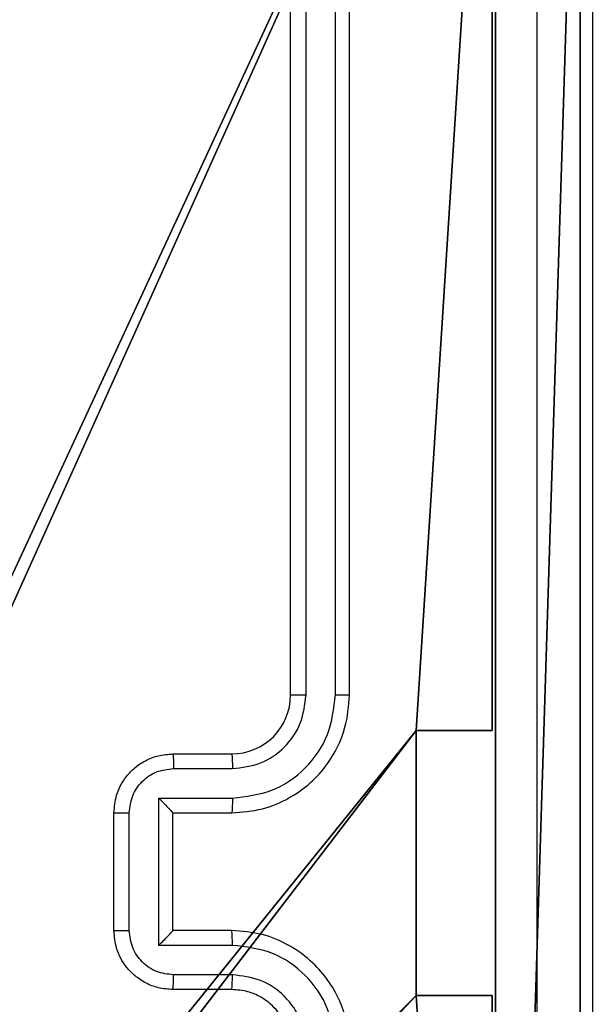
# Model space of a CAD drawing. Units: centimetres. Extents: x -249 to 249, y -121 to 120.
# Drawn here: x 3 to 5, y 14 to 17 of the extents above; entities that cross this region are included whole.
import ezdxf

# ---------------------------------------------------------------- set-up
doc = ezdxf.new("R2010")
doc.units = ezdxf.units.CM
doc.header["$LTSCALE"] = 2.54
doc.layers.get('0').update_dxf_attribs({"true_color": 0xff5454})
doc.layers.add('VP-EQ', color=7, linetype='Continuous', true_color=0x8a3492)

# ---------------------------------------------------------------- blocks, each defined once
blk = doc.blocks.new('Komponent_46')
at = {"color": 59, "true_color": 0x614a34}
mesh = blk.add_polyface(dxfattribs=at)
corners = [(9, 0, 54), (4.95, 0.2576, 54), (4.95, 0, 54), (8.7424, 4.0502, 54), (9, 4.0502, 54), (0, 0, 54), (0.2576, 4.05, 54), (0, 4.05, 54), (4.05, 0, 54), (0.2576, 4.95, 54), (4.0498, 8.7424, 54), (4.05, 0.2576, 54), (4.9498, 8.7424, 54), (4.9498, 9, 54), (9, 9, 54), (8.7424, 4.9502, 54), (9, 4.9502, 54), (0, 9, 54), (0, 4.95, 54), (4.0498, 9, 54)]
mesh.append_faces([[corners[k] for k in face] for face in [(0, 1, 2), (3, 0, 4), (5, 6, 7), (14, 15, 16), (9, 17, 18)]], dxfattribs={"vtx0": -1, "color": 59})
mesh.append_faces([[corners[k] for k in face] for face in [(6, 8, 9), (10, 11, 12), (12, 1, 13), (13, 1, 14), (15, 1, 3), (17, 9, 19), (19, 9, 10)]], dxfattribs={"vtx0": -1, "vtx1": -1, "color": 59})
mesh.append_faces([[corners[k] for k in face] for face in [(1, 0, 3), (9, 8, 10), (14, 1, 15)]], dxfattribs={"vtx0": -1, "vtx1": -1, "vtx2": -1, "color": 59})
mesh.append_faces([[corners[k] for k in face] for face in [(6, 5, 8), (10, 8, 11), (12, 11, 1)]], dxfattribs={"vtx0": -1, "vtx2": -1, "color": 59})
mesh = blk.add_polyface(dxfattribs=at)
corners = [(4.0498, 9), (0, 4.95), (0, 9), (0.2576, 4.95), (0.2576, 4.05), (4.9498, 8.7424), (4.05, 0.2576), (4.0498, 8.7424), (4.95, 0.2576), (0, 0), (0, 4.05), (4.05, 0), (9, 9), (4.9498, 9), (4.95, 0), (8.7424, 4.9502), (9, 4.9502), (8.7424, 4.0502), (9, 0), (9, 4.0502)]
mesh.append_faces([[corners[k] for k in face] for face in [(0, 1, 2), (4, 9, 10), (12, 5, 13), (15, 12, 16), (18, 17, 19)]], dxfattribs={"vtx0": -1, "color": 59})
mesh.append_faces([[corners[k] for k in face] for face in [(1, 0, 3), (3, 0, 4), (5, 6, 7), (6, 5, 8), (9, 4, 11), (7, 4, 0), (11, 7, 6), (8, 12, 14), (14, 17, 18), (17, 14, 15)]], dxfattribs={"vtx0": -1, "vtx1": -1, "color": 59})
mesh.append_faces([[corners[k] for k in face] for face in [(11, 4, 7), (5, 12, 8), (14, 12, 15)]], dxfattribs={"vtx0": -1, "vtx1": -1, "vtx2": -1, "color": 59})
mesh = blk.add_polyface(dxfattribs=at)
corners = [(9, 9), (9, 4.9502, 54), (9, 4.9502), (9, 9, 54)]
mesh.append_faces([[corners[k] for k in face] for face in [(0, 1, 2), (1, 0, 3)]], dxfattribs={"vtx0": -1, "color": 59})
mesh = blk.add_polyface(dxfattribs=at)
corners = [(9, 4.9502, 54), (8.7424, 4.9502), (9, 4.9502), (8.7424, 4.9502, 54)]
mesh.append_faces([[corners[k] for k in face] for face in [(0, 1, 2), (1, 0, 3)]], dxfattribs={"vtx0": -1, "color": 59})
mesh = blk.add_polyface(dxfattribs=at)
corners = [(8.7424, 4.9502), (8.7424, 4.0502, 54), (8.7424, 4.0502), (8.7424, 4.9502, 54)]
mesh.append_faces([[corners[k] for k in face] for face in [(0, 1, 2), (1, 0, 3)]], dxfattribs={"vtx0": -1, "color": 59})
mesh = blk.add_polyface(dxfattribs=at)
corners = [(8.7424, 4.0502, 54), (9, 4.0502), (8.7424, 4.0502), (9, 4.0502, 54)]
mesh.append_faces([[corners[k] for k in face] for face in [(0, 1, 2), (1, 0, 3)]], dxfattribs={"vtx0": -1, "color": 59})
mesh = blk.add_polyface(dxfattribs=at)
corners = [(9, 4.0502), (9, 0, 54), (9, 0), (9, 4.0502, 54)]
mesh.append_faces([[corners[k] for k in face] for face in [(0, 1, 2), (1, 0, 3)]], dxfattribs={"vtx0": -1, "color": 59})
blk = doc.blocks.new('Grupuj_203')
at = {"color": 0}
mesh = blk.add_polyface(dxfattribs=at)
corners = [(0.2886, 0, 1.5), (0, 25.7902, 1.5), (0, 0.8098, 1.5), (0.2886, 26.6, 1.5), (9.3114, 0, 1.5), (9.3114, 26.6, 1.5), (9.6, 0.8098, 1.5), (9.6, 25.7902, 1.5)]
mesh.append_faces([[corners[k] for k in face] for face in [(0, 1, 2), (5, 6, 7)]], dxfattribs={"vtx0": -1, "color": 0})
mesh.append_faces([[corners[k] for k in face] for face in [(1, 0, 3), (3, 4, 5)]], dxfattribs={"vtx0": -1, "vtx1": -1, "color": 0})
mesh.append_faces([[corners[k] for k in face] for face in [(3, 0, 4), (5, 4, 6)]], dxfattribs={"vtx0": -1, "vtx2": -1, "color": 0})
mesh = blk.add_polyface(dxfattribs=at)
corners = [(0, 25.7902), (0.2886, 0), (0, 0.8098), (0.2886, 26.6), (9.3114, 0), (9.3114, 26.6), (9.6, 25.7902), (9.6, 0.8098)]
mesh.append_faces([[corners[k] for k in face] for face in [(0, 1, 2), (4, 6, 7)]], dxfattribs={"vtx0": -1, "color": 0})
mesh.append_faces([[corners[k] for k in face] for face in [(1, 3, 4)]], dxfattribs={"vtx0": -1, "vtx1": -1, "color": 0})
mesh.append_faces([[corners[k] for k in face] for face in [(1, 0, 3), (4, 3, 5), (4, 5, 6)]], dxfattribs={"vtx0": -1, "vtx2": -1, "color": 0})
mesh = blk.add_polyface(dxfattribs=at)
corners = [(0, 0.8098, 1.5), (0, 25.7902), (0, 0.8098), (0, 25.7902, 1.5)]
mesh.append_faces([[corners[k] for k in face] for face in [(0, 1, 2), (1, 0, 3)]], dxfattribs={"vtx0": -1, "color": 0})
blk = doc.blocks.new('3DGeom_3912_Defintion_1')
at = {"color": 18, "true_color": 0x030303, "yscale": 0.3564000000000001, "rotation": 360}
blk.add_blockref('Grupuj_203', (-4.7217, -4.7842, -0.4824), dxfattribs=at)
blk = doc.blocks.new('Grupuj_150')
at = {"color": 0, "extrusion": (8.93165e-17, -4.44089e-16, -1)}
blk.add_blockref('3DGeom_3912_Defintion_1', (-4.8783, 4.7842, -55.0176), dxfattribs=at)
at = {"color": 0}
blk.add_blockref('Komponent_46', (0.3, 0.3), dxfattribs=at)
blk = doc.blocks.new('noga_WOODEN_LOW')
at = {"color": 0}
blk.add_blockref('Grupuj_150', (0, 0), dxfattribs=at)
blk = doc.blocks.new('Grupuj_9')
at = {"color": 0}
blk.add_blockref('noga_WOODEN_LOW', (138.6917, 28.9624, 9.98), dxfattribs=at)
blk = doc.blocks.new('wd1425')
at = {"color": 0, "linetype": 'Continuous', "lineweight": 25}
for p, q in [((1044.5857, 44.1266), (1044.5857, 47.1266)), ((1044.6382, 44.127), (1044.6382, 47.129)), ((1044.7382, 44.127), (1044.7383, 47.129)), ((1044.7857, 44.1266), (1044.7857, 47.1266)), ((1044.1857, 43.9266), (1044.3857, 43.9266)), ((1044.1879, 43.8768), (1044.388, 43.8768)), ((1044.1378, 43.7768), (1044.388, 43.7768)), ((1044.1378, 43.2765), (1044.1378, 43.7768)), ((1043.9857, 43.3266), (1043.9857, 43.7266)), ((1044.0378, 43.3265), (1044.0378, 43.7267)), ((1044.1857, 43.7266), (1044.1857, 43.7267)), ((1044.1857, 43.7266), (1044.3857, 43.7266)), ((1044.1857, 43.3266), (1044.1857, 43.7266)), ((1044.3857, 43.3266), (1044.1857, 43.3266)), ((1044.1857, 43.3266), (1044.1857, 43.3266)), ((1044.388, 43.2765), (1044.1378, 43.2765)), ((1044.388, 43.1764), (1044.1879, 43.1764)), ((1044.3857, 43.1266), (1044.1857, 43.1266))]:
    blk.add_line(p, q, dxfattribs=at)
blk.add_arc((1044.3857, 44.1266), 0.2, 270.0003, 359.9998, dxfattribs=at)
for points, knots in [([(1045.423, 39.4909), (1045.423, 40.3873), (1045.4229, 42.1802), (1045.4229, 44.873), (1045.423, 46.6659), (1045.423, 47.5623)], [0, 0, 0, 0, 0.333336, 0.666664, 1, 1, 1, 1]), ([(1045.6107, 47.5516), (1045.6107, 46.6576), (1045.6107, 44.8694), (1045.6107, 42.1838), (1045.6107, 40.3956), (1045.6107, 39.5016)], [0, 0, 0, 0, 0.333296, 0.666701, 1, 1, 1, 1]), ([(1044.3857, 43.7266), (1044.4208, 43.7293), (1044.4886, 43.7344), (1044.5798, 43.7729), (1044.6537, 43.8253), (1044.7237, 43.9033), (1044.7758, 44.0056), (1044.7827, 44.0896), (1044.7857, 44.1266)], [0, 0, 0, 0, 0.167928, 0.323661, 0.467186, 0.598489, 0.823509, 1, 1, 1, 1]), ([(1044.388, 43.7768), (1044.4339, 43.7821), (1044.5256, 43.7928), (1044.6414, 43.8735), (1044.7215, 43.9896), (1044.7327, 44.0812), (1044.7382, 44.127)], [0, 0, 0, 0, 0.250454, 0.500143, 0.750093, 1, 1, 1, 1]), ([(1044.388, 43.8768), (1044.4208, 43.8807), (1044.4863, 43.8883), (1044.569, 43.946), (1044.6262, 44.0289), (1044.6342, 44.0943), (1044.6382, 44.127)], [0, 0, 0, 0, 0.250454, 0.500151, 0.750099, 1, 1, 1, 1]), ([(1044.5857, 44.1266), (1044.5859, 44.1266), (1044.5863, 44.1267), (1044.5895, 44.1268), (1044.5944, 44.1268), (1044.601, 44.1269), (1044.609, 44.1269), (1044.6182, 44.127), (1044.628, 44.127), (1044.6348, 44.127), (1044.6382, 44.127)], [0, 0, 0, 0, 0.12502, 0.25019, 0.375273, 0.500001, 0.624747, 0.74982, 0.874953, 1, 1, 1, 1]), ([(1044.7382, 44.127), (1044.7445, 44.127), (1044.7571, 44.127), (1044.7727, 44.1269), (1044.7835, 44.1268), (1044.785, 44.1267), (1044.7857, 44.1266)], [0, 0, 0, 0, 0.2501566, 0.4999932, 0.7498639, 1, 1, 1, 1]), ([(1043.9857, 43.7266), (1043.9875, 43.7467), (1043.9914, 43.791), (1044.02, 43.8433), (1044.0563, 43.8811), (1044.0929, 43.9056), (1044.1369, 43.9231), (1044.1691, 43.9254), (1044.1857, 43.9266)], [0, 0, 0, 0, 0.192248, 0.422509, 0.552505, 0.692093, 0.84126, 1, 1, 1, 1]), ([(1044.1857, 43.9266), (1044.186, 43.9256), (1044.1866, 43.9237), (1044.1874, 43.9105), (1044.1878, 43.8941), (1044.1878, 43.8826), (1044.1879, 43.8768)], [0, 0, 0, 0, 0.279831, 0.559096, 0.779491, 1, 1, 1, 1]), ([(1044.3857, 43.9266), (1044.386, 43.9258), (1044.3866, 43.9243), (1044.3874, 43.9129), (1044.3879, 43.8964), (1044.388, 43.8834), (1044.388, 43.8768)], [0, 0, 0, 0, 0.250162, 0.5000062, 0.7498365, 1, 1, 1, 1]), ([(1044.0378, 43.7267), (1044.0402, 43.7464), (1044.0449, 43.7856), (1044.0793, 43.8354), (1044.1289, 43.87), (1044.1682, 43.8746), (1044.1879, 43.8768)], [0, 0, 0, 0, 0.249902, 0.499846, 0.749545, 1, 1, 1, 1]), ([(1044.1378, 43.7768), (1044.1433, 43.7713), (1044.1543, 43.7602), (1044.1674, 43.7468), (1044.1764, 43.7373), (1044.1817, 43.7316), (1044.185, 43.7278), (1044.1855, 43.727), (1044.1857, 43.7267)], [0, 0, 0, 0, 0.2514803, 0.5024932, 0.6464551, 0.7756736, 0.8924423, 1, 1, 1, 1]), ([(1044.388, 43.7768), (1044.388, 43.7702), (1044.3879, 43.7571), (1044.3874, 43.7405), (1044.3866, 43.729), (1044.386, 43.7274), (1044.3857, 43.7266)], [0, 0, 0, 0, 0.250153, 0.500003, 0.749812, 1, 1, 1, 1]), ([(1043.9857, 43.7266), (1043.9859, 43.7266), (1043.9863, 43.7266), (1043.9895, 43.7267), (1043.9943, 43.7267), (1044.0008, 43.7267), (1044.0088, 43.7267), (1044.0179, 43.7267), (1044.0277, 43.7267), (1044.0344, 43.7267), (1044.0378, 43.7267)], [0, 0, 0, 0, 0.124978, 0.25017, 0.375208, 0.499967, 0.624719, 0.749801, 0.874949, 1, 1, 1, 1]), ([(1043.9857, 43.3266), (1043.9859, 43.3266), (1043.9863, 43.3266), (1043.9895, 43.3266), (1043.9943, 43.3265), (1044.0008, 43.3265), (1044.0088, 43.3265), (1044.0179, 43.3265), (1044.0277, 43.3265), (1044.0344, 43.3265), (1044.0378, 43.3265)], [0, 0, 0, 0, 0.125044, 0.250227, 0.375255, 0.50001, 0.62475, 0.749796, 0.874961, 1, 1, 1, 1]), ([(1044.1857, 43.1266), (1044.1691, 43.1278), (1044.137, 43.1301), (1044.0931, 43.1475), (1044.0565, 43.1719), (1044.0202, 43.2096), (1043.9914, 43.262), (1043.9875, 43.3064), (1043.9857, 43.3266)], [0, 0, 0, 0, 0.158211, 0.307001, 0.446359, 0.576283, 0.806844, 1, 1, 1, 1]), ([(1044.1879, 43.1764), (1044.1682, 43.1787), (1044.1289, 43.1832), (1044.0793, 43.2179), (1044.0449, 43.2676), (1044.0402, 43.3069), (1044.0378, 43.3265)], [0, 0, 0, 0, 0.250458, 0.500152, 0.750097, 1, 1, 1, 1]), ([(1044.1378, 43.2765), (1044.1433, 43.282), (1044.1543, 43.293), (1044.1674, 43.3065), (1044.1764, 43.3159), (1044.1817, 43.3216), (1044.185, 43.3254), (1044.1855, 43.3262), (1044.1857, 43.3266)], [0, 0, 0, 0, 0.2514755, 0.5024803, 0.6465169, 0.7757412, 0.8925222, 1, 1, 1, 1]), ([(1044.388, 43.2765), (1044.388, 43.283), (1044.3879, 43.2961), (1044.3874, 43.3128), (1044.3866, 43.3243), (1044.386, 43.3258), (1044.3857, 43.3266)], [0, 0, 0, 0, 0.25019, 0.499998, 0.749828, 1, 1, 1, 1]), ([(1044.7857, 42.9266), (1044.7826, 42.9638), (1044.7757, 43.0482), (1044.7232, 43.1506), (1044.653, 43.2284), (1044.5792, 43.2806), (1044.4882, 43.3188), (1044.4207, 43.324), (1044.3857, 43.3266)], [0, 0, 0, 0, 0.177609, 0.403001, 0.534213, 0.677457, 0.832724, 1, 1, 1, 1]), ([(1044.7382, 42.9262), (1044.7327, 42.972), (1044.7215, 43.0636), (1044.6414, 43.1797), (1044.5256, 43.2605), (1044.4339, 43.2711), (1044.388, 43.2765)], [0, 0, 0, 0, 0.249904, 0.499849, 0.749541, 1, 1, 1, 1]), ([(1044.1857, 43.1266), (1044.186, 43.1276), (1044.1866, 43.1295), (1044.1874, 43.1427), (1044.1878, 43.1592), (1044.1878, 43.1707), (1044.1879, 43.1764)], [0, 0, 0, 0, 0.279805, 0.559065, 0.779479, 1, 1, 1, 1]), ([(1044.3857, 43.1266), (1044.386, 43.1274), (1044.3866, 43.1289), (1044.3874, 43.1403), (1044.3879, 43.1568), (1044.388, 43.1699), (1044.388, 43.1764)], [0, 0, 0, 0, 0.250181, 0.499994, 0.749825, 1, 1, 1, 1]), ([(1044.6382, 42.9262), (1044.6344, 42.959), (1044.6267, 43.0246), (1044.5689, 43.1073), (1044.486, 43.1645), (1044.4207, 43.1724), (1044.388, 43.1764)], [0, 0, 0, 0, 0.2504313, 0.5001249, 0.7500641, 1, 1, 1, 1]), ([(1044.5857, 42.9266), (1044.5828, 42.9523), (1044.5774, 43.0003), (1044.5384, 43.0614), (1044.4907, 43.0999), (1044.4379, 43.1225), (1044.404, 43.1252), (1044.3857, 43.1266)], [0, 0, 0, 0, 0.244433, 0.457339, 0.675442, 0.824543, 1, 1, 1, 1])]:
    blk.add_open_spline(points, degree=3, knots=knots, dxfattribs=at)
blk = doc.blocks.new('WD1425_2D')
at = {"layer": 'VP-EQ', "color": 0}
blk.add_blockref('wd1425', (973.346, 15.3184), dxfattribs=at)

msp = doc.modelspace()

# ---------------------------------------------------------------- block references
at = {"layer": 'VP-EQ', "color": 0}
for name, p in [('WD1425_2D', (-2014.1161, -44.8044)), ('Grupuj_9', (-143.4919, -19.6926))]:
    msp.add_blockref(name, p, dxfattribs=at)

doc.saveas('drawing.dxf')
